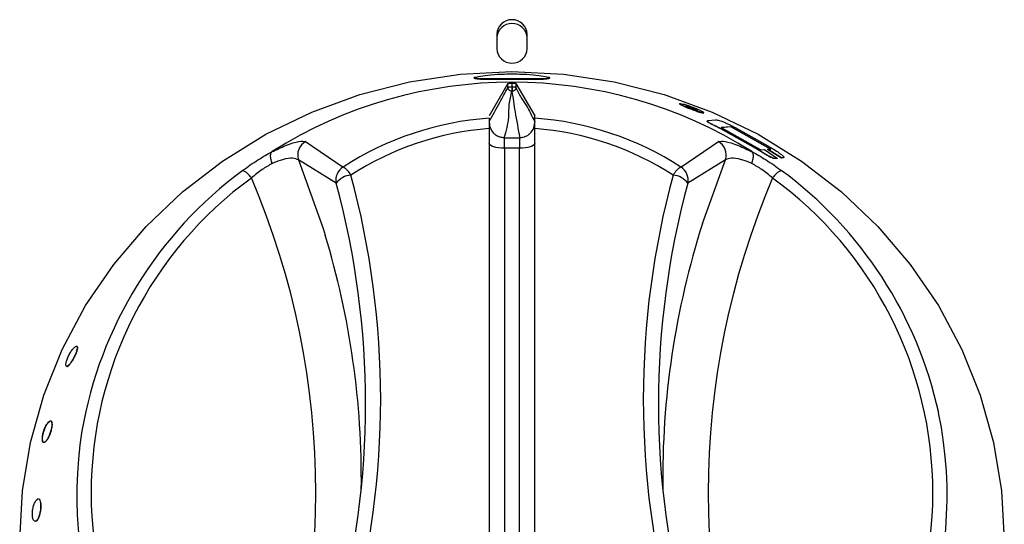
# Model space of a CAD drawing. Units: millimetres. Extents: x 97 to 322, y 33 to 272.
# Drawn here: x 290 to 306, y 235 to 243 of the extents above; entities that cross this region are included whole.
import ezdxf

# ---------------------------------------------------------------- set-up
doc = ezdxf.new("R2010")
doc.units = ezdxf.units.MM

msp = doc.modelspace()

# ---------------------------------------------------------------- linework, layer by layer
at = {"color": 7, "linetype": 'Continuous', "lineweight": 25}
for p, q in [((298.045, 242.734), (298.045, 242.496)), ((298.545, 242.496), (298.545, 242.734)), ((298.229, 241.92), (297.92, 241.389)), ((298.229, 241.855), (298.229, 241.92)), ((298.291, 241.926), (298.291, 241.861)), ((298.291, 241.861), (298.299, 241.861)), ((298.299, 241.861), (298.299, 241.926)), ((298.361, 241.92), (298.67, 241.389)), ((298.361, 241.92), (298.361, 241.855)), ((298.299, 241.793), (298.291, 241.793)), ((298.67, 241.349), (298.67, 241.389)), ((301.529, 241.309), (301.653, 241.321)), ((297.92, 241.177), (297.92, 232.667)), ((298.67, 232.667), (298.67, 241.177)), ((301.743, 241.173), (301.742, 241.171)), ((302.317, 240.849), (301.742, 241.171)), ((302.319, 240.851), (301.743, 241.173)), ((301.909, 241.205), (301.747, 241.191)), ((301.91, 241.208), (301.749, 241.193)), ((301.749, 241.193), (302.404, 240.826)), ((301.91, 241.208), (301.909, 241.205)), ((302.564, 240.838), (301.909, 241.205)), ((302.565, 240.84), (301.91, 241.208)), ((301.981, 241.195), (302.556, 240.872)), ((298.17, 240.853), (298.17, 241.023)), ((298.17, 241.023), (298.42, 241.023)), ((298.42, 241.023), (298.42, 240.853)), ((294.889, 240.963), (295.508, 240.543)), ((298.17, 240.853), (298.17, 232.551)), ((298.42, 240.853), (298.17, 240.853)), ((298.42, 232.551), (298.42, 240.853)), ((301.082, 240.543), (301.701, 240.963)), ((302.319, 240.851), (302.317, 240.849)), ((302.404, 240.826), (302.463, 240.831)), ((302.463, 240.831), (302.676, 240.686)), ((302.514, 240.835), (302.513, 240.833)), ((302.744, 240.69), (302.513, 240.833)), ((302.514, 240.835), (302.565, 240.84)), ((302.745, 240.692), (302.514, 240.835)), ((302.675, 240.684), (302.644, 240.681)), ((302.645, 240.683), (302.644, 240.681)), ((302.676, 240.686), (302.645, 240.683)), ((302.676, 240.686), (302.675, 240.684)), ((302.768, 240.692), (302.744, 240.69)), ((302.745, 240.692), (302.744, 240.69)), ((302.77, 240.694), (302.745, 240.692)), ((302.781, 240.702), (302.768, 240.692)), ((302.77, 240.694), (302.768, 240.692)), ((295.394, 240.275), (294.771, 240.66)), ((301.819, 240.66), (301.196, 240.275))]:
    msp.add_line(p, q, dxfattribs=at)
at = {"color": 8, "linetype": 'Continuous', "lineweight": 25}
msp.add_line((301.439, 239.612), (301.819, 240.66), dxfattribs=at)
at = {"color": 7, "linetype": 'Continuous', "lineweight": 25, "flags": 128}
for points in [[(290.17, 234.391), (290.215, 235.199), (290.348, 235.997), (290.568, 236.779), (290.873, 237.534), (291.259, 238.255), (291.722, 238.933), (292.257, 239.561), (292.859, 240.133), (293.519, 240.642), (294.233, 241.083), (294.99, 241.45), (295.784, 241.74), (296.606, 241.949), (297.446, 242.076), (298.295, 242.118)], [(298.295, 242.118), (299.144, 242.076), (299.984, 241.949), (300.806, 241.74), (301.6, 241.45), (302.358, 241.083), (303.071, 240.642), (303.732, 240.133), (304.333, 239.561), (304.868, 238.933), (305.332, 238.255), (305.718, 237.534), (306.023, 236.779), (306.243, 235.997), (306.376, 235.199), (306.42, 234.391)], [(298.162, 241.024), (298.169, 241.023), (298.17, 241.023)], [(298.42, 241.023), (298.421, 241.023), (298.428, 241.024)], [(298.17, 240.853), (298.121, 240.854), (298.075, 240.859), (298.031, 240.866), (297.993, 240.876), (297.962, 240.887), (297.939, 240.901), (297.925, 240.915), (297.92, 240.93)], [(298.67, 240.93), (298.665, 240.915), (298.651, 240.901), (298.628, 240.887), (298.597, 240.876), (298.559, 240.866), (298.516, 240.859), (298.469, 240.854), (298.42, 240.853)]]:
    msp.add_lwpolyline(points, dxfattribs=at)
at = {"color": 8, "linetype": 'Continuous', "lineweight": 25, "flags": 128}
msp.add_lwpolyline([(294.771, 240.66), (295.178, 239.526), (295.211, 239.421)], dxfattribs=at)
at = {"color": 7, "linetype": 'Continuous', "lineweight": 25}
for centre, radius, start, end in [((298.295, 242.724), 0.25, 2.3135, 177.6865), ((298.295, 242.662), 0.25, 2.3135, 177.6865), ((298.295, 242.506), 0.25, 182.3135, 357.6865), ((298.295, 234.523), 7.419, 57.7638, 122.2362), ((298.28, 236.255), 5.106, 94.0445, 122.8839), ((298.31, 236.255), 5.106, 57.1161, 85.9555), ((298.281, 236.32), 4.87, 94.2459, 122.8853), ((298.17, 241.276), 0.25, 180, 229.7562), ((298.42, 241.276), 0.25, 306.6481, 0), ((298.31, 236.32), 4.87, 57.1147, 85.7541), ((295.011, 240.741), 0.253, 118.7026, 198.8148), ((301.579, 240.741), 0.253, 341.1852, 61.2974), ((295.64, 240.329), 0.252, 121.7016, 192.4826), ((295.301, 240.215), 0.388, 30.1178, 57.747), ((301.29, 240.215), 0.388, 122.253, 149.8822), ((300.95, 240.329), 0.252, 347.5174, 58.2984), ((297.887, 235.027), 6.79, 126.4719, 170.1535), ((297.78, 235.163), 6.431, 126.0644, 233.9356), ((293.704, 240.175), 0.345, 32.9575, 64.9745), ((281.825, 235.163), 13.233, 336.8671, 23.1329), ((295.665, 240.074), 0.337, 94.9058, 143.4182), ((281.961, 236.709), 14.167, 344.855, 15.145), ((314.629, 236.709), 14.167, 164.855, 195.145), ((300.925, 240.074), 0.337, 36.5818, 85.0942), ((314.766, 235.163), 13.233, 156.8671, 203.1329), ((302.886, 240.175), 0.345, 115.0255, 147.0425), ((298.81, 235.163), 6.431, 306.0644, 53.9356), ((298.723, 235.037), 6.771, 12.349, 53.6111), ((281.938, 236.633), 13.941, 344.855, 15.145), ((314.653, 236.633), 13.941, 164.855, 195.145), ((314.696, 235.386), 13.914, 162.321, 180.6533), ((281.912, 235.389), 13.897, 359.3367, 16.8658)]:
    msp.add_arc(centre, radius, start, end, dxfattribs=at)
at = {"color": 8, "linetype": 'Continuous', "lineweight": 25}
for centre, radius, start, end in [((298.808, 235.128), 6.668, 306.1288, 11.7364), ((297.787, 235.133), 6.674, 170.9009, 233.8572)]:
    msp.add_arc(centre, radius, start, end, dxfattribs=at)
at = {"color": 7, "linetype": 'Continuous', "lineweight": 25}
msp.add_ellipse((298.295, 232.257), major_axis=(0, 9.669), ratio=0.89833, start_param=6.282735, end_param=6.283636, dxfattribs=at)
for points, knots in [([(298.295, 241.996), (298.377, 241.996), (298.541, 241.996), (298.749, 241.996), (298.887, 242), (298.936, 242.013), (298.887, 242.033), (298.748, 242.056), (298.54, 242.075), (298.295, 242.082), (298.049, 242.075), (297.842, 242.056), (297.703, 242.033), (297.654, 242.013), (297.703, 242), (297.842, 241.996), (298.05, 241.996), (298.214, 241.996), (298.295, 241.996)], [0, 0, 0, 0, 0.062521, 0.125038, 0.187546, 0.250049, 0.312553, 0.375061, 0.437576, 0.500095, 0.562614, 0.625127, 0.687634, 0.750135, 0.812635, 0.875135, 0.937681, 1, 1, 1, 1]), ([(297.671, 242.012), (297.681, 242.007), (297.699, 241.997), (297.843, 241.993), (298.049, 241.993), (298.213, 241.994), (298.295, 241.994)], [0, 0, 0, 0, 0.247244, 0.498082, 0.748918, 1, 1, 1, 1]), ([(298.295, 241.994), (298.377, 241.994), (298.541, 241.993), (298.747, 241.993), (298.891, 241.997), (298.91, 242.007), (298.92, 242.012)], [0, 0, 0, 0, 0.2499997, 0.5000466, 0.7500259, 1, 1, 1, 1]), ([(297.92, 241.291), (297.978, 241.397), (298.081, 241.586), (298.184, 241.773), (298.229, 241.855)], [0, 0, 0, 0, 0.559988, 1, 1, 1, 1]), ([(298.229, 241.92), (298.23, 241.92), (298.232, 241.922), (298.244, 241.924), (298.261, 241.925), (298.278, 241.926), (298.288, 241.926), (298.291, 241.926)], [0, 0, 0, 0, 0.223893, 0.447785, 0.671682, 0.895582, 1, 1, 1, 1]), ([(298.291, 241.793), (298.284, 241.793), (298.271, 241.795), (298.257, 241.803), (298.247, 241.811), (298.239, 241.821), (298.231, 241.835), (298.23, 241.847), (298.229, 241.855)], [0, 0, 0, 0, 0.2395, 0.368389, 0.5, 0.631611, 0.7605, 1, 1, 1, 1]), ([(298.299, 241.926), (298.306, 241.926), (298.32, 241.926), (298.339, 241.925), (298.353, 241.923), (298.36, 241.921), (298.361, 241.92), (298.361, 241.92)], [0, 0, 0, 0, 0.223893, 0.447785, 0.671682, 0.895582, 1, 1, 1, 1]), ([(298.361, 241.855), (298.361, 241.847), (298.359, 241.835), (298.351, 241.821), (298.343, 241.811), (298.333, 241.803), (298.319, 241.795), (298.307, 241.793), (298.299, 241.793)], [0, 0, 0, 0, 0.2395, 0.368389, 0.5, 0.631611, 0.7605, 1, 1, 1, 1]), ([(298.361, 241.855), (298.39, 241.794), (298.448, 241.674), (298.551, 241.54), (298.625, 241.385), (298.67, 241.291)], [0, 0, 0, 0, 0.279894, 0.560131, 1, 1, 1, 1]), ([(298.291, 241.793), (298.272, 241.721), (298.233, 241.577), (298.248, 241.321), (298.195, 241.136), (298.162, 241.024)], [0, 0, 0, 0, 0.279906, 0.560154, 1, 1, 1, 1]), ([(298.428, 241.024), (298.402, 241.167), (298.354, 241.424), (298.316, 241.68), (298.299, 241.793)], [0, 0, 0, 0, 0.559964, 1, 1, 1, 1]), ([(301.063, 241.586), (301.063, 241.586), (301.059, 241.586), (301.066, 241.581), (301.081, 241.571), (301.119, 241.552), (301.174, 241.529), (301.223, 241.509), (301.248, 241.5), (301.26, 241.495)], [0, 0, 0, 0, 0.018451, 0.14174, 0.265973, 0.514391, 0.759204, 0.879588, 1, 1, 1, 1]), ([(301.261, 241.497), (301.287, 241.488), (301.339, 241.469), (301.394, 241.451), (301.428, 241.441), (301.452, 241.436), (301.465, 241.438), (301.451, 241.452), (301.406, 241.477), (301.352, 241.501), (301.302, 241.522), (301.25, 241.542), (301.184, 241.564), (301.117, 241.584), (301.073, 241.592), (301.06, 241.591), (301.065, 241.584), (301.082, 241.573), (301.12, 241.555), (301.174, 241.531), (301.223, 241.512), (301.249, 241.502), (301.261, 241.497)], [0, 0, 0, 0, 0.06209, 0.12496, 0.156289, 0.1876, 0.250347, 0.312959, 0.375534, 0.438249, 0.469522, 0.500881, 0.563618, 0.626168, 0.688812, 0.751532, 0.782745, 0.814181, 0.877062, 0.939038, 0.969513, 1, 1, 1, 1]), ([(301.328, 241.496), (301.318, 241.501), (301.299, 241.509), (301.262, 241.524), (301.226, 241.536), (301.195, 241.546), (301.174, 241.55), (301.167, 241.549), (301.174, 241.543), (301.194, 241.533), (301.225, 241.519), (301.261, 241.505), (301.297, 241.492), (301.328, 241.482), (301.349, 241.478), (301.356, 241.478), (301.35, 241.485), (301.335, 241.492), (301.328, 241.496)], [0, 0, 0, 0, 0.062507, 0.125009, 0.18751, 0.25001, 0.31251, 0.375012, 0.437512, 0.500015, 0.562517, 0.625018, 0.687519, 0.75002, 0.812519, 0.875021, 0.937522, 1, 1, 1, 1]), ([(301.262, 241.508), (301.274, 241.503), (301.298, 241.494), (301.329, 241.485), (301.35, 241.48), (301.357, 241.481), (301.35, 241.487), (301.33, 241.498), (301.3, 241.512), (301.263, 241.526), (301.227, 241.539), (301.196, 241.548), (301.175, 241.553), (301.167, 241.552), (301.175, 241.546), (301.195, 241.535), (301.226, 241.522), (301.25, 241.512), (301.262, 241.508)], [0, 0, 0, 0, 0.062506, 0.1250059, 0.1875043, 0.2500033, 0.3125001, 0.3749996, 0.4374991, 0.4999998, 0.5624995, 0.6249996, 0.6874977, 0.7499964, 0.8124928, 0.8749922, 0.9374917, 1, 1, 1, 1]), ([(301.26, 241.495), (301.286, 241.486), (301.338, 241.467), (301.393, 241.448), (301.427, 241.439), (301.452, 241.434), (301.456, 241.436), (301.459, 241.438)], [0, 0, 0, 0, 0.247982, 0.499099, 0.62422, 0.749329, 1, 1, 1, 1]), ([(297.92, 241.349), (297.92, 241.343), (297.92, 241.331), (297.92, 241.28), (297.92, 241.225), (297.92, 241.188), (297.92, 241.177)], [0, 0, 0, 0, 0.293312, 0.586599, 0.880502, 1, 1, 1, 1]), ([(298.67, 241.177), (298.67, 241.203), (298.67, 241.255), (298.67, 241.313), (298.67, 241.341), (298.67, 241.347), (298.67, 241.349)], [0, 0, 0, 0, 0.294734, 0.589484, 0.883775, 1, 1, 1, 1]), ([(301.653, 241.321), (301.662, 241.321), (301.676, 241.321), (301.714, 241.312), (301.756, 241.299), (301.811, 241.276), (301.868, 241.25), (301.925, 241.223), (301.962, 241.204), (301.981, 241.195)], [0, 0, 0, 0, 0.25009, 0.374831, 0.499694, 0.624304, 0.749441, 0.874683, 1, 1, 1, 1]), ([(301.742, 241.171), (301.705, 241.19), (301.649, 241.218), (301.582, 241.253), (301.539, 241.276), (301.518, 241.292), (301.512, 241.299), (301.516, 241.301), (301.516, 241.301)], [0, 0, 0, 0, 0.317023, 0.475517, 0.633521, 0.791355, 0.949802, 1, 1, 1, 1]), ([(301.743, 241.173), (301.706, 241.192), (301.65, 241.22), (301.583, 241.255), (301.54, 241.279), (301.519, 241.294), (301.512, 241.306), (301.522, 241.308), (301.529, 241.309)], [0, 0, 0, 0, 0.2503, 0.375433, 0.50017, 0.624758, 0.749822, 1, 1, 1, 1]), ([(298.162, 241.024), (298.157, 241.024), (298.136, 241.027), (298.083, 241.039), (298.033, 241.059), (298.012, 241.083), (298.01, 241.086)], [0, 0, 0, 0, 0.102788, 0.43957, 0.936683, 1, 1, 1, 1]), ([(298.568, 241.077), (298.564, 241.073), (298.538, 241.049), (298.493, 241.035), (298.451, 241.026), (298.435, 241.025), (298.429, 241.024), (298.428, 241.024)], [0, 0, 0, 0, 0.120155, 0.664693, 0.865081, 0.973683, 1, 1, 1, 1]), ([(294.33, 240.793), (294.409, 240.83), (294.587, 240.914), (294.797, 240.976), (294.859, 240.967), (294.889, 240.963)], [0, 0, 0, 0, 0.285767, 0.644556, 1, 1, 1, 1]), ([(301.701, 240.963), (301.732, 240.967), (301.794, 240.976), (302.003, 240.914), (302.181, 240.83), (302.26, 240.793)], [0, 0, 0, 0, 0.355444, 0.714233, 1, 1, 1, 1]), ([(302.644, 240.681), (302.634, 240.681), (302.62, 240.681), (302.58, 240.696), (302.537, 240.716), (302.483, 240.748), (302.409, 240.792), (302.354, 240.826), (302.317, 240.849)], [0, 0, 0, 0, 0.250104, 0.375763, 0.499686, 0.624435, 0.749623, 1, 1, 1, 1]), ([(302.645, 240.683), (302.636, 240.683), (302.621, 240.683), (302.582, 240.698), (302.539, 240.718), (302.484, 240.75), (302.41, 240.794), (302.355, 240.828), (302.319, 240.851)], [0, 0, 0, 0, 0.250072, 0.373665, 0.499609, 0.624371, 0.749577, 1, 1, 1, 1]), ([(302.556, 240.872), (302.593, 240.85), (302.647, 240.816), (302.712, 240.771), (302.755, 240.739), (302.778, 240.716), (302.787, 240.699), (302.776, 240.696), (302.77, 240.694)], [0, 0, 0, 0, 0.250373, 0.375558, 0.500409, 0.624973, 0.749987, 1, 1, 1, 1]), ([(293.85, 240.487), (293.934, 240.547), (294.096, 240.663), (294.259, 240.754), (294.338, 240.798)], [0, 0, 0, 0, 0.520974, 1, 1, 1, 1]), ([(294.337, 240.6), (294.336, 240.602), (294.333, 240.61), (294.322, 240.642), (294.31, 240.696), (294.31, 240.757), (294.323, 240.781), (294.33, 240.793)], [0, 0, 0, 0, 0.030472, 0.088814, 0.392556, 0.696277, 1, 1, 1, 1]), ([(294.338, 240.798), (294.337, 240.798), (294.334, 240.796), (294.332, 240.794), (294.33, 240.793), (294.33, 240.793), (294.33, 240.793)], [0, 0, 0, 0, 0.3704321, 0.7442498, 0.9442481, 1, 1, 1, 1]), ([(294.771, 240.66), (294.745, 240.673), (294.691, 240.7), (294.532, 240.677), (294.401, 240.63), (294.341, 240.602), (294.337, 240.6)], [0, 0, 0, 0, 0.365828, 0.725259, 0.982069, 1, 1, 1, 1]), ([(302.254, 240.6), (302.203, 240.622), (302.144, 240.647), (302.024, 240.682), (301.899, 240.701), (301.846, 240.673), (301.819, 240.66)], [0, 0, 0, 0, 0.2357949, 0.274902, 0.6342532, 1, 1, 1, 1]), ([(302.26, 240.793), (302.26, 240.793), (302.259, 240.794), (302.257, 240.796), (302.254, 240.797), (302.253, 240.798)], [0, 0, 0, 0, 0.2117959, 0.4880069, 1, 1, 1, 1]), ([(302.253, 240.798), (302.331, 240.754), (302.495, 240.663), (302.656, 240.547), (302.74, 240.487)], [0, 0, 0, 0, 0.479026, 1, 1, 1, 1]), ([(302.254, 240.6), (302.255, 240.602), (302.257, 240.61), (302.268, 240.642), (302.28, 240.696), (302.281, 240.757), (302.267, 240.781), (302.26, 240.793)], [0, 0, 0, 0, 0.030472, 0.088814, 0.392556, 0.696277, 1, 1, 1, 1]), ([(294.337, 240.6), (294.281, 240.569), (294.163, 240.503), (294.053, 240.411), (293.994, 240.362)], [0, 0, 0, 0, 0.468441, 1, 1, 1, 1]), ([(302.597, 240.362), (302.538, 240.411), (302.428, 240.503), (302.309, 240.569), (302.254, 240.6)], [0, 0, 0, 0, 0.531559, 1, 1, 1, 1]), ([(291.055, 237.377), (291.066, 237.399), (291.089, 237.443), (291.113, 237.507), (291.125, 237.557), (291.121, 237.587), (291.104, 237.591), (291.074, 237.57), (291.036, 237.527), (290.997, 237.467), (290.963, 237.4), (290.939, 237.336), (290.929, 237.285), (290.934, 237.255), (290.952, 237.25), (290.982, 237.271), (291.018, 237.315), (291.043, 237.357), (291.055, 237.377)], [0, 0, 0, 0, 0.062508, 0.125017, 0.187521, 0.250019, 0.31251, 0.375002, 0.437498, 0.5, 0.562508, 0.625017, 0.687521, 0.750018, 0.81251, 0.875002, 0.937497, 1, 1, 1, 1]), ([(291.057, 237.376), (291.068, 237.398), (291.091, 237.442), (291.115, 237.505), (291.128, 237.557), (291.123, 237.573), (291.121, 237.581)], [0, 0, 0, 0, 0.25, 0.5, 0.75, 1, 1, 1, 1]), ([(290.945, 237.256), (290.948, 237.254), (290.957, 237.249), (290.984, 237.271), (291.02, 237.314), (291.045, 237.355), (291.057, 237.376)], [0, 0, 0, 0, 0.173194, 0.448796, 0.724398, 1, 1, 1, 1]), ([(290.663, 236.127), (290.671, 236.15), (290.687, 236.197), (290.7, 236.265), (290.703, 236.32), (290.693, 236.352), (290.672, 236.358), (290.643, 236.336), (290.611, 236.29), (290.581, 236.227), (290.557, 236.156), (290.544, 236.088), (290.543, 236.033), (290.554, 236), (290.576, 235.993), (290.604, 236.015), (290.636, 236.061), (290.654, 236.105), (290.663, 236.127)], [0, 0, 0, 0, 0.0625076, 0.1250167, 0.1875221, 0.2500205, 0.3125129, 0.3750039, 0.4374987, 0.5000003, 0.5625077, 0.6250165, 0.6875217, 0.7500203, 0.8125129, 0.8750039, 0.9374985, 1, 1, 1, 1]), ([(290.665, 236.126), (290.673, 236.149), (290.689, 236.196), (290.703, 236.265), (290.705, 236.319), (290.695, 236.352), (290.674, 236.357), (290.646, 236.336), (290.614, 236.29), (290.583, 236.226), (290.559, 236.155), (290.546, 236.087), (290.545, 236.032), (290.557, 235.999), (290.578, 235.993), (290.607, 236.015), (290.638, 236.061), (290.656, 236.104), (290.665, 236.126)], [0, 0, 0, 0, 0.0625, 0.125, 0.1875, 0.25, 0.3125, 0.375, 0.4375, 0.5, 0.5625, 0.625, 0.6875, 0.75, 0.8125, 0.875, 0.9375, 1, 1, 1, 1]), ([(290.505, 234.828), (290.509, 234.853), (290.519, 234.901), (290.52, 234.972), (290.512, 235.029), (290.495, 235.064), (290.471, 235.07), (290.443, 235.048), (290.416, 235.001), (290.393, 234.936), (290.38, 234.862), (290.378, 234.791), (290.387, 234.734), (290.406, 234.699), (290.432, 234.692), (290.459, 234.714), (290.486, 234.761), (290.498, 234.806), (290.505, 234.828)], [0, 0, 0, 0, 0.062507, 0.125016, 0.187522, 0.250022, 0.312515, 0.375006, 0.4375, 0.5, 0.562507, 0.625016, 0.687522, 0.750022, 0.812515, 0.875006, 0.9375, 1, 1, 1, 1]), ([(290.507, 234.828), (290.512, 234.852), (290.521, 234.9), (290.523, 234.972), (290.515, 235.028), (290.498, 235.064), (290.481, 235.065), (290.472, 235.065)], [0, 0, 0, 0, 0.2, 0.4, 0.599999, 0.8, 1, 1, 1, 1]), ([(290.434, 234.696), (290.443, 234.702), (290.462, 234.712), (290.488, 234.761), (290.501, 234.806), (290.507, 234.828)], [0, 0, 0, 0, 0.3333334, 0.6666669, 1, 1, 1, 1])]:
    msp.add_open_spline(points, degree=3, knots=knots, dxfattribs=at)
for points in [[(298.291, 241.861), (298.283, 241.861), (298.268, 241.861), (298.248, 241.859), (298.233, 241.857), (298.23, 241.856), (298.229, 241.855)], [(298.291, 241.861), (298.291, 241.853), (298.291, 241.837), (298.291, 241.816), (298.291, 241.799), (298.291, 241.795), (298.291, 241.793)], [(298.361, 241.855), (298.36, 241.856), (298.357, 241.857), (298.343, 241.859), (298.323, 241.861), (298.307, 241.861), (298.299, 241.861)], [(298.299, 241.861), (298.299, 241.853), (298.299, 241.837), (298.299, 241.816), (298.299, 241.799), (298.299, 241.795), (298.299, 241.793)]]:
    msp.add_open_spline(points, degree=3, dxfattribs=at)

doc.saveas('drawing.dxf')
